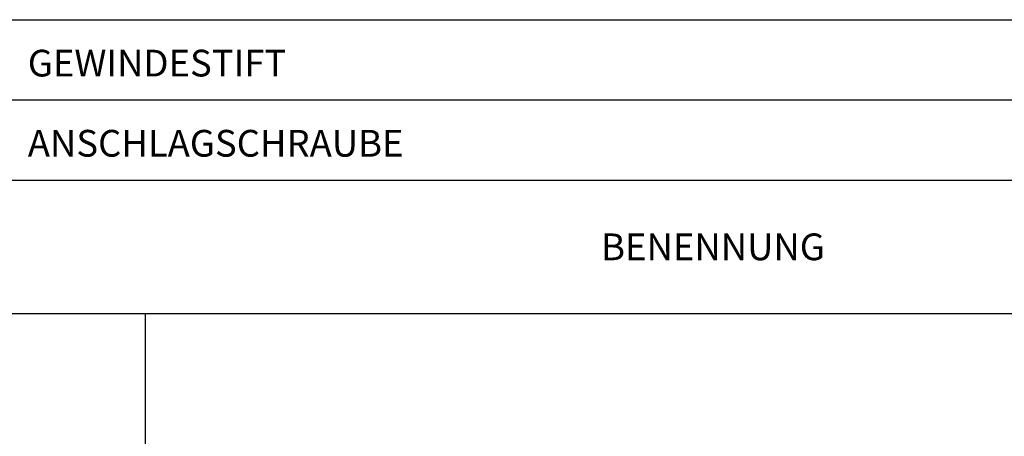
# Model space of a CAD drawing. Units: millimetres. Extents: x 0 to 594, y 0 to 420.
# Drawn here: x 385 to 458, y 51 to 82 of the extents above; entities that cross this region are included whole.
import ezdxf

# ---------------------------------------------------------------- set-up
doc = ezdxf.new("R2010")
doc.units = ezdxf.units.MM
doc.header["$LTSCALE"] = 32.67
doc.layers.get('0').update_dxf_attribs({"linetype": 'CONTINUOUS'})
doc.layers.add('607953164-000-00-ED1_CL', color=7, linetype='CONTINUOUS')
doc.layers.add('607953164-000-00-ED1_TABLE', color=7, linetype='CONTINUOUS')
doc.styles.get("Standard").update_dxf_attribs({"font": 'TXT.SHX', "width": 0.7})

# ---------------------------------------------------------------- blocks, each defined once
blk = doc.blocks.new('INFORMATION_BOM_BL12', base_point=(454, 55))
at = {"layer": '607953164-000-00-ED1_CL', "color": 7, "linetype": 'CONTINUOUS'}
for p, q in [((324, 60), (584, 60)), ((394, 60), (394, 50))]:
    blk.add_line(p, q, dxfattribs=at)
blk = doc.blocks.new('TABLE_BL2', base_point=(454, 71))
at = {"layer": '607953164-000-00-ED1_TABLE', "color": 3, "linetype": 'CONTINUOUS'}
for p, q in [((324, 82), (584, 82)), ((324, 76), (584, 76)), ((324, 70), (584, 70)), ((324, 60), (584, 60))]:
    blk.add_line(p, q, dxfattribs=at)
at = {"layer": '607953164-000-00-ED1_TABLE', "color": 2, "linetype": 'CONTINUOUS', "char_height": 2, "line_spacing_factor": 0.9}
for s, insert, width, attachment_point in [('GEWINDESTIFT', (385.225, 79.75), 29.85714, 1), ('ANSCHLAGSCHRAUBE', (385.225, 73.75), 38.57143, 1), ('BENENNUNG', (436.5, 66), 21.35714, 2)]:
    blk.add_mtext(s, dxfattribs=dict(at, insert=insert, width=width, attachment_point=attachment_point))

msp = doc.modelspace()

# ---------------------------------------------------------------- block references
msp.add_blockref('TABLE_BL2', (454, 71))
at = {"layer": '607953164-000-00-ED1_CL', "color": 3, "linetype": 'CONTINUOUS'}
msp.add_blockref('INFORMATION_BOM_BL12', (454, 55), dxfattribs=at)

doc.saveas('drawing.dxf')
